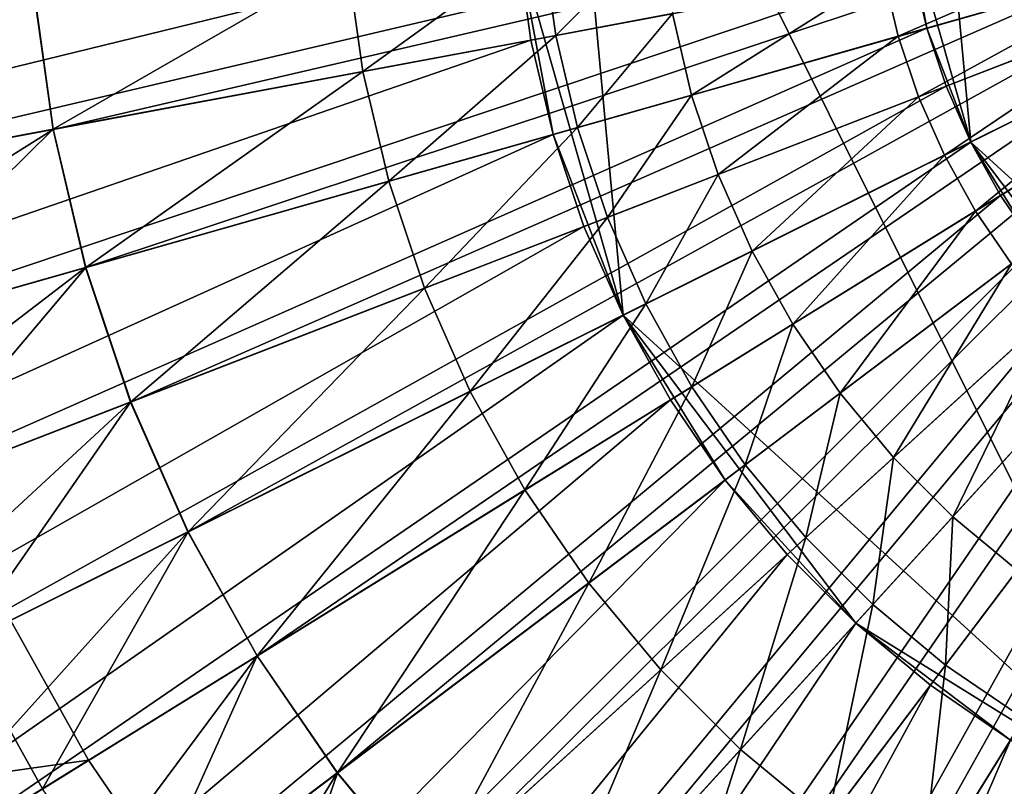
# Model space of a CAD drawing. Extents: x -1.57 to 1.68, y -1.61 to 1.64.
# Drawn here: x -0.6 to -0.18, y -0.38 to -0.06 of the extents above; entities that cross this region are included whole.
import ezdxf

# ---------------------------------------------------------------- set-up
doc = ezdxf.new("R2010")
doc.units = 0
doc.header["$MEASUREMENT"] = 0
doc.layers.get('0').update_dxf_attribs({"linetype": 'CONTINUOUS'})

msp = doc.modelspace()

# ---------------------------------------------------------------- linework, layer by layer
for points in [[(0.29302, 0.39724, 0.04969), (-0.10348, -0.39904, 0.04969), (-0.37174, 0.13971, 0.04969)], [(0.20605, 0.25677, 0.18724), (-0.04379, -0.24497, 0.18724), (-0.21283, 0.0945, 0.18724)], [(-0.34196, -0.18163, 0.04969), (-0.38689, -0.02374, 0.04969), (-0.37174, 0.13971, 0.04969)], [(-0.10348, -0.39904, 0.04969), (-0.34196, -0.18163, 0.04969), (-0.37174, 0.13971, 0.04969)], [(-0.19407, -0.10798, 0.18724), (-0.22237, -0.0085, 0.18724), (-0.21283, 0.0945, 0.18724)], [(-0.04379, -0.24497, 0.18724), (-0.19407, -0.10798, 0.18724), (-0.21283, 0.0945, 0.18724)], [(-1.13031, -0.09263, 0.04969), (-1.1354, 0.01747, 0.04969), (-0.38879, 0.01747, 0.04969)], [(-1.13031, -0.09263, 0.04969), (-0.38879, 0.01747, 0.04969), (-0.38689, -0.02374, 0.04969)], [(-0.79565, -0.06162, 1.00929), (-0.79931, 0.01747, 1.00929), (-0.59552, 0.01747, 1.00929)], [(-0.79565, -0.06162, 1.00929), (-0.59552, 0.01747, 1.00929), (-0.59274, -0.04282, 1.00929)], [(-0.78081, -0.06024, 0.18724), (-0.7844, 0.01747, 0.18724), (-0.22357, 0.01747, 0.18724)], [(-0.78081, -0.06024, 0.18724), (-0.22357, 0.01747, 0.18724), (-0.22237, -0.0085, 0.18724)], [(-0.5844, -0.10259, 1.03413), (-0.59274, -0.04282, 1.03413), (-0.1517, -0.00195, 1.03413)], [(-0.5844, -0.10259, 1.03413), (-0.1517, -0.00195, 1.03413), (-0.14901, -0.0212, 1.03413)], [(-0.77006, -0.1373, 0.18724), (-0.78081, -0.06024, 0.18724), (-0.22237, -0.0085, 0.18724)], [(-0.77006, -0.1373, 0.18724), (-0.22237, -0.0085, 0.18724), (-0.21878, -0.03424, 0.18724)], [(-0.21283, -0.05955, 0.18724), (-0.21878, -0.03424, 0.18724), (-0.22237, -0.0085, 0.18724)], [(-0.19407, -0.10798, 0.18724), (-0.21283, -0.05955, 0.18724), (-0.22237, -0.0085, 0.18724)], [(-0.22496, -0.063, 0.1237), (-0.23118, -0.03656, 0.1237), (-0.11374, -0.01461, 0.1237)], [(-0.22496, -0.063, 0.1237), (-0.11374, -0.01461, 0.1237), (-0.11005, -0.03031, 0.1237)], [(-0.37065, -0.06263, 0.11181), (-0.37621, -0.02275, 0.11181), (-0.32591, -0.01809, 0.11181)], [(-0.37065, -0.06263, 0.11181), (-0.32591, -0.01809, 0.11181), (-0.32099, -0.05335, 0.11181)], [(-1.11508, -0.20179, 0.04969), (-1.13031, -0.09263, 0.04969), (-0.38689, -0.02374, 0.04969)], [(-1.11508, -0.20179, 0.04969), (-0.38689, -0.02374, 0.04969), (-0.38119, -0.0646, 0.04969)], [(-0.57058, -0.16134, 1.03413), (-0.5844, -0.10259, 1.03413), (-0.14901, -0.0212, 1.03413)], [(-0.57058, -0.16134, 1.03413), (-0.14901, -0.0212, 1.03413), (-0.14456, -0.04013, 1.03413)], [(-0.45265, -0.07796, 0.11181), (-0.45927, -0.03045, 0.11181), (-0.37621, -0.02275, 0.11181)], [(-0.45265, -0.07796, 0.11181), (-0.37621, -0.02275, 0.11181), (-0.37065, -0.06263, 0.11181)], [(-0.37174, -0.10476, 0.04969), (-0.38119, -0.0646, 0.04969), (-0.38689, -0.02374, 0.04969)], [(-0.34196, -0.18163, 0.04969), (-0.37174, -0.10476, 0.04969), (-0.38689, -0.02374, 0.04969)], [(-0.5843, -0.10257, 0.11181), (-0.59264, -0.04281, 0.11181), (-0.45927, -0.03045, 0.11181)], [(-0.5843, -0.10257, 0.11181), (-0.45927, -0.03045, 0.11181), (-0.59264, -0.04281, 0.11181)], [(-0.5843, -0.10257, 0.11181), (-0.45927, -0.03045, 0.11181), (-0.59264, -0.04281, 0.11181)], [(-0.5843, -0.10257, 0.10152), (-0.59264, -0.04281, 0.10152), (-0.45927, -0.03045, 0.10152)], [(-0.5843, -0.10257, 0.11181), (-0.45927, -0.03045, 0.11181), (-0.45265, -0.07796, 0.11181)], [(-0.5843, -0.10257, 0.11181), (-0.45265, -0.07796, 0.11181), (-0.45927, -0.03045, 0.11181)], [(-0.5843, -0.10257, 0.11181), (-0.45265, -0.07796, 0.11181), (-0.45927, -0.03045, 0.11181)], [(-0.5843, -0.10257, 0.10152), (-0.45927, -0.03045, 0.10152), (-0.45265, -0.07796, 0.10152)], [(-0.45927, -0.03045, 0.11181), (-0.45265, -0.07796, 0.11181), (-0.45265, -0.07796, 0.11181)], [(-0.45927, -0.03045, 0.11181), (-0.45265, -0.07796, 0.11181), (-0.45927, -0.03045, 0.11181)], [(-0.45927, -0.03045, 0.11181), (-0.45265, -0.07796, 0.11181), (-0.45265, -0.07796, 0.10152)], [(-0.45927, -0.03045, 0.11181), (-0.45265, -0.07796, 0.10152), (-0.45927, -0.03045, 0.10152)], [(-0.21633, -0.08876, 0.1237), (-0.22496, -0.063, 0.1237), (-0.11005, -0.03031, 0.1237)], [(-0.21633, -0.08876, 0.1237), (-0.11005, -0.03031, 0.1237), (-0.10492, -0.0456, 0.1237)], [(-0.75225, -0.21303, 0.18724), (-0.77006, -0.1373, 0.18724), (-0.21878, -0.03424, 0.18724)], [(-0.75225, -0.21303, 0.18724), (-0.21878, -0.03424, 0.18724), (-0.21283, -0.05955, 0.18724)], [(-0.31284, -0.08801, 0.1237), (-0.32099, -0.05335, 0.1237), (-0.23118, -0.03656, 0.1237)], [(-0.31284, -0.08801, 0.1237), (-0.23118, -0.03656, 0.1237), (-0.22496, -0.063, 0.1237)], [(-0.5514, -0.21856, 1.03413), (-0.57058, -0.16134, 1.03413), (-0.14456, -0.04013, 1.03413)], [(-0.5514, -0.21856, 1.03413), (-0.14456, -0.04013, 1.03413), (-0.13838, -0.05856, 1.03413)], [(-0.78471, -0.14003, 1.00929), (-0.79565, -0.06162, 1.00929), (-0.59274, -0.04282, 1.00929)], [(-0.78471, -0.14003, 1.00929), (-0.59274, -0.04282, 1.00929), (-0.5844, -0.10259, 1.00929)], [(-0.68989, -0.12231, 0.09784), (-0.6996, -0.05272, 0.09784), (-0.59264, -0.04281, 0.09784)], [(-0.68989, -0.12231, 0.09784), (-0.59264, -0.04281, 0.09784), (-0.5843, -0.10257, 0.09784)], [(-0.5844, -0.10259, 1.00929), (-0.59274, -0.04282, 1.00929), (-0.59274, -0.04282, 1.03413)], [(-0.5844, -0.10259, 1.00929), (-0.59274, -0.04282, 1.03413), (-0.5844, -0.10259, 1.03413)], [(-0.5843, -0.10257, 0.09784), (-0.59264, -0.04281, 0.09784), (-0.59264, -0.04281, 0.09784)], [(-0.5843, -0.10257, 0.09784), (-0.59264, -0.04281, 0.09784), (-0.5843, -0.10257, 0.09784)], [(-0.5843, -0.10257, 0.09784), (-0.59264, -0.04281, 0.09784), (-0.59264, -0.04281, 0.11181)], [(-0.5843, -0.10257, 0.09784), (-0.59264, -0.04281, 0.11181), (-0.5843, -0.10257, 0.11181)], [(-0.5843, -0.10257, 0.11181), (-0.59264, -0.04281, 0.11181), (-0.59264, -0.04281, 0.11181)], [(-0.5843, -0.10257, 0.11181), (-0.59264, -0.04281, 0.11181), (-0.5843, -0.10257, 0.11181)], [(-0.5843, -0.10257, 0.11181), (-0.59264, -0.04281, 0.11181), (-0.59264, -0.04281, 0.10152)], [(-0.5843, -0.10257, 0.11181), (-0.59264, -0.04281, 0.10152), (-0.5843, -0.10257, 0.10152)], [(-0.20536, -0.1136, 0.1237), (-0.21633, -0.08876, 0.1237), (-0.10492, -0.0456, 0.1237)], [(-0.20536, -0.1136, 0.1237), (-0.10492, -0.0456, 0.1237), (-0.09841, -0.06035, 0.1237)], [(-0.36143, -0.10183, 0.11181), (-0.37065, -0.06263, 0.11181), (-0.32099, -0.05335, 0.11181)], [(-0.36143, -0.10183, 0.11181), (-0.32099, -0.05335, 0.11181), (-0.31284, -0.08801, 0.11181)], [(-0.31284, -0.08801, 0.11181), (-0.32099, -0.05335, 0.11181), (-0.32099, -0.05335, 0.1237)], [(-0.31284, -0.08801, 0.11181), (-0.32099, -0.05335, 0.1237), (-0.31284, -0.08801, 0.1237)], [(-0.52702, -0.27377, 1.03413), (-0.5514, -0.21856, 1.03413), (-0.13838, -0.05856, 1.03413)], [(-0.52702, -0.27377, 1.03413), (-0.13838, -0.05856, 1.03413), (-0.13053, -0.07634, 1.03413)], [(-0.72752, -0.28679, 0.18724), (-0.75225, -0.21303, 0.18724), (-0.21283, -0.05955, 0.18724)], [(-0.72752, -0.28679, 0.18724), (-0.21283, -0.05955, 0.18724), (-0.20457, -0.0842, 0.18724)], [(-0.44166, -0.12466, 0.11181), (-0.45265, -0.07796, 0.11181), (-0.37065, -0.06263, 0.11181)], [(-0.44166, -0.12466, 0.11181), (-0.37065, -0.06263, 0.11181), (-0.36143, -0.10183, 0.11181)], [(-0.19407, -0.10798, 0.18724), (-0.20457, -0.0842, 0.18724), (-0.21283, -0.05955, 0.18724)], [(-0.19214, -0.13733, 0.1237), (-0.20536, -0.1136, 0.1237), (-0.09841, -0.06035, 0.1237)], [(-0.19214, -0.13733, 0.1237), (-0.09841, -0.06035, 0.1237), (-0.09056, -0.07444, 0.1237)], [(-1.08984, -0.30908, 0.04969), (-1.11508, -0.20179, 0.04969), (-0.38119, -0.0646, 0.04969)], [(-1.08984, -0.30908, 0.04969), (-0.38119, -0.0646, 0.04969), (-0.37174, -0.10476, 0.04969)], [(-0.30152, -0.12176, 0.1237), (-0.31284, -0.08801, 0.1237), (-0.22496, -0.063, 0.1237)], [(-0.30152, -0.12176, 0.1237), (-0.22496, -0.063, 0.1237), (-0.31284, -0.08801, 0.1237)], [(-0.31284, -0.08801, 0.1237), (-0.22496, -0.063, 0.1237), (-0.22496, -0.063, 0.1237)], [(-0.31284, -0.08801, 0.1237), (-0.22496, -0.063, 0.1237), (-0.31284, -0.08801, 0.1237)], [(-0.30152, -0.12176, 0.1237), (-0.22496, -0.063, 0.1237), (-0.31284, -0.08801, 0.1237)], [(-0.30152, -0.12176, 0.1134), (-0.31284, -0.08801, 0.1134), (-0.22496, -0.063, 0.1134)], [(-0.31284, -0.08801, 0.1237), (-0.22496, -0.063, 0.1237), (-0.22496, -0.063, 0.1134)], [(-0.31284, -0.08801, 0.1237), (-0.22496, -0.063, 0.1134), (-0.31284, -0.08801, 0.1134)], [(-0.30152, -0.12176, 0.1237), (-0.22496, -0.063, 0.1237), (-0.21633, -0.08876, 0.1237)], [(-0.30152, -0.12176, 0.1237), (-0.21633, -0.08876, 0.1237), (-0.22496, -0.063, 0.1237)], [(-0.30152, -0.12176, 0.1237), (-0.21633, -0.08876, 0.1237), (-0.22496, -0.063, 0.1237)], [(-0.30152, -0.12176, 0.1134), (-0.22496, -0.063, 0.1134), (-0.21633, -0.08876, 0.1134)], [(-0.22496, -0.063, 0.1237), (-0.21633, -0.08876, 0.1237), (-0.21633, -0.08876, 0.1237)], [(-0.22496, -0.063, 0.1237), (-0.21633, -0.08876, 0.1237), (-0.22496, -0.063, 0.1237)], [(-0.22496, -0.063, 0.1237), (-0.21633, -0.08876, 0.1237), (-0.21633, -0.08876, 0.1134)], [(-0.22496, -0.063, 0.1237), (-0.21633, -0.08876, 0.1134), (-0.22496, -0.063, 0.1134)], [(-0.17679, -0.15974, 0.1237), (-0.19214, -0.13733, 0.1237), (-0.09056, -0.07444, 0.1237)], [(-0.57049, -0.16131, 0.11181), (-0.5843, -0.10257, 0.11181), (-0.45265, -0.07796, 0.11181)], [(-0.45265, -0.07796, 0.11181), (-0.5843, -0.10257, 0.11181), (-0.5843, -0.10257, 0.11181)], [(-0.45265, -0.07796, 0.11181), (-0.5843, -0.10257, 0.11181), (-0.45265, -0.07796, 0.11181)], [(-0.45265, -0.07796, 0.11181), (-0.5843, -0.10257, 0.11181), (-0.5843, -0.10257, 0.10152)], [(-0.45265, -0.07796, 0.11181), (-0.5843, -0.10257, 0.10152), (-0.45265, -0.07796, 0.10152)], [(-0.57049, -0.16131, 0.11181), (-0.45265, -0.07796, 0.11181), (-0.44166, -0.12466, 0.11181)], [(-0.49765, -0.3265, 1.03413), (-0.52702, -0.27377, 1.03413), (-0.13053, -0.07634, 1.03413)], [(-0.49765, -0.3265, 1.03413), (-0.13053, -0.07634, 1.03413), (-0.12107, -0.09333, 1.03413)], [(-0.6961, -0.35796, 0.18724), (-0.72752, -0.28679, 0.18724), (-0.20457, -0.0842, 0.18724)], [(-0.6961, -0.35796, 0.18724), (-0.20457, -0.0842, 0.18724), (-0.19407, -0.10798, 0.18724)], [(-0.34863, -0.14001, 0.11181), (-0.36143, -0.10183, 0.11181), (-0.31284, -0.08801, 0.11181)], [(-0.34863, -0.14001, 0.11181), (-0.31284, -0.08801, 0.11181), (-0.30152, -0.12176, 0.11181)], [(-0.30152, -0.12176, 0.11181), (-0.31284, -0.08801, 0.11181), (-0.31284, -0.08801, 0.1237)], [(-0.30152, -0.12176, 0.11181), (-0.31284, -0.08801, 0.1237), (-0.30152, -0.12176, 0.1237)], [(-0.30152, -0.12176, 0.1237), (-0.31284, -0.08801, 0.1237), (-0.31284, -0.08801, 0.1237)], [(-0.30152, -0.12176, 0.1237), (-0.31284, -0.08801, 0.1237), (-0.30152, -0.12176, 0.1237)], [(-0.30152, -0.12176, 0.1237), (-0.31284, -0.08801, 0.1237), (-0.31284, -0.08801, 0.1134)], [(-0.30152, -0.12176, 0.1237), (-0.31284, -0.08801, 0.1134), (-0.30152, -0.12176, 0.1134)], [(-0.28714, -0.15433, 0.1237), (-0.30152, -0.12176, 0.1237), (-0.21633, -0.08876, 0.1237)], [(-0.21633, -0.08876, 0.1237), (-0.30152, -0.12176, 0.1237), (-0.30152, -0.12176, 0.1237)], [(-0.21633, -0.08876, 0.1237), (-0.30152, -0.12176, 0.1237), (-0.21633, -0.08876, 0.1237)], [(-0.21633, -0.08876, 0.1237), (-0.30152, -0.12176, 0.1237), (-0.30152, -0.12176, 0.1134)], [(-0.21633, -0.08876, 0.1237), (-0.30152, -0.12176, 0.1134), (-0.21633, -0.08876, 0.1134)], [(-0.28714, -0.15433, 0.1237), (-0.21633, -0.08876, 0.1237), (-0.20536, -0.1136, 0.1237)], [(-0.46355, -0.37629, 1.03413), (-0.49765, -0.3265, 1.03413), (-0.12107, -0.09333, 1.03413)], [(-0.46355, -0.37629, 1.03413), (-0.12107, -0.09333, 1.03413), (-0.11008, -0.10937, 1.03413)], [(-0.76658, -0.21711, 1.00929), (-0.78471, -0.14003, 1.00929), (-0.5844, -0.10259, 1.00929)], [(-0.76658, -0.21711, 1.00929), (-0.5844, -0.10259, 1.00929), (-0.57058, -0.16134, 1.00929)], [(-0.67381, -0.19071, 0.09784), (-0.68989, -0.12231, 0.09784), (-0.5843, -0.10257, 0.09784)], [(-0.67381, -0.19071, 0.09784), (-0.5843, -0.10257, 0.09784), (-0.57049, -0.16131, 0.09784)], [(-0.57058, -0.16134, 1.00929), (-0.5844, -0.10259, 1.00929), (-0.5844, -0.10259, 1.03413)], [(-0.57058, -0.16134, 1.00929), (-0.5844, -0.10259, 1.03413), (-0.57058, -0.16134, 1.03413)], [(-0.57049, -0.16131, 0.09784), (-0.5843, -0.10257, 0.09784), (-0.5843, -0.10257, 0.09784)], [(-0.57049, -0.16131, 0.09784), (-0.5843, -0.10257, 0.09784), (-0.57049, -0.16131, 0.09784)], [(-0.57049, -0.16131, 0.09784), (-0.5843, -0.10257, 0.09784), (-0.5843, -0.10257, 0.11181)], [(-0.57049, -0.16131, 0.09784), (-0.5843, -0.10257, 0.11181), (-0.57049, -0.16131, 0.11181)], [(-0.42642, -0.17015, 0.11181), (-0.44166, -0.12466, 0.11181), (-0.36143, -0.10183, 0.11181)], [(-0.42642, -0.17015, 0.11181), (-0.36143, -0.10183, 0.11181), (-0.34863, -0.14001, 0.11181)], [(-1.05482, -0.41359, 0.04969), (-1.08984, -0.30908, 0.04969), (-0.37174, -0.10476, 0.04969)], [(-1.05482, -0.41359, 0.04969), (-0.37174, -0.10476, 0.04969), (-0.35863, -0.14388, 0.04969)], [(-0.65824, -0.42593, 0.18724), (-0.6961, -0.35796, 0.18724), (-0.19407, -0.10798, 0.18724)], [(-0.65824, -0.42593, 0.18724), (-0.19407, -0.10798, 0.18724), (-0.18142, -0.13069, 0.18724)], [(-0.34196, -0.18163, 0.04969), (-0.35863, -0.14388, 0.04969), (-0.37174, -0.10476, 0.04969)], [(-0.16672, -0.15214, 0.18724), (-0.18142, -0.13069, 0.18724), (-0.19407, -0.10798, 0.18724)], [(-0.13173, -0.19052, 0.18724), (-0.16672, -0.15214, 0.18724), (-0.19407, -0.10798, 0.18724)], [(-0.04379, -0.24497, 0.18724), (-0.13173, -0.19052, 0.18724), (-0.19407, -0.10798, 0.18724)], [(-0.42499, -0.42272, 1.03413), (-0.46355, -0.37629, 1.03413), (-0.11008, -0.10937, 1.03413)], [(-0.42499, -0.42272, 1.03413), (-0.11008, -0.10937, 1.03413), (-0.09766, -0.12432, 1.03413)], [(-0.26982, -0.18543, 0.1237), (-0.28714, -0.15433, 0.1237), (-0.20536, -0.1136, 0.1237)], [(-0.26982, -0.18543, 0.1237), (-0.20536, -0.1136, 0.1237), (-0.28714, -0.15433, 0.1237)], [(-0.28714, -0.15433, 0.1237), (-0.20536, -0.1136, 0.1237), (-0.20536, -0.1136, 0.1237)], [(-0.28714, -0.15433, 0.1237), (-0.20536, -0.1136, 0.1237), (-0.28714, -0.15433, 0.1237)], [(-0.26982, -0.18543, 0.1237), (-0.20536, -0.1136, 0.1237), (-0.28714, -0.15433, 0.1237)], [(-0.26982, -0.18543, 0.1134), (-0.28714, -0.15433, 0.1134), (-0.20536, -0.1136, 0.1134)], [(-0.28714, -0.15433, 0.1237), (-0.20536, -0.1136, 0.1237), (-0.20536, -0.1136, 0.1134)], [(-0.28714, -0.15433, 0.1237), (-0.20536, -0.1136, 0.1134), (-0.28714, -0.15433, 0.1134)], [(-0.26982, -0.18543, 0.1237), (-0.20536, -0.1136, 0.1237), (-0.19214, -0.13733, 0.1237)], [(-0.26982, -0.18543, 0.1237), (-0.19214, -0.13733, 0.1237), (-0.20536, -0.1136, 0.1237)], [(-0.26982, -0.18543, 0.1237), (-0.19214, -0.13733, 0.1237), (-0.20536, -0.1136, 0.1237)], [(-0.26982, -0.18543, 0.1134), (-0.20536, -0.1136, 0.1134), (-0.19214, -0.13733, 0.1134)], [(-0.20536, -0.1136, 0.1237), (-0.19214, -0.13733, 0.1237), (-0.19214, -0.13733, 0.1237)], [(-0.20536, -0.1136, 0.1237), (-0.19214, -0.13733, 0.1237), (-0.20536, -0.1136, 0.1237)], [(-0.20536, -0.1136, 0.1237), (-0.19214, -0.13733, 0.1237), (-0.19214, -0.13733, 0.1134)], [(-0.20536, -0.1136, 0.1237), (-0.19214, -0.13733, 0.1134), (-0.20536, -0.1136, 0.1134)], [(-0.55131, -0.21853, 0.11181), (-0.57049, -0.16131, 0.11181), (-0.44166, -0.12466, 0.11181)], [(-0.55131, -0.21853, 0.11181), (-0.44166, -0.12466, 0.11181), (-0.57049, -0.16131, 0.11181)], [(-0.57049, -0.16131, 0.11181), (-0.44166, -0.12466, 0.11181), (-0.44166, -0.12466, 0.11181)], [(-0.57049, -0.16131, 0.11181), (-0.44166, -0.12466, 0.11181), (-0.57049, -0.16131, 0.11181)], [(-0.55131, -0.21853, 0.11181), (-0.44166, -0.12466, 0.11181), (-0.57049, -0.16131, 0.11181)], [(-0.55131, -0.21853, 0.10152), (-0.57049, -0.16131, 0.10152), (-0.44166, -0.12466, 0.10152)], [(-0.57049, -0.16131, 0.11181), (-0.44166, -0.12466, 0.11181), (-0.44166, -0.12466, 0.10152)], [(-0.57049, -0.16131, 0.11181), (-0.44166, -0.12466, 0.10152), (-0.57049, -0.16131, 0.10152)], [(-0.55131, -0.21853, 0.11181), (-0.44166, -0.12466, 0.11181), (-0.42642, -0.17015, 0.11181)], [(-0.55131, -0.21853, 0.11181), (-0.42642, -0.17015, 0.11181), (-0.44166, -0.12466, 0.11181)], [(-0.55131, -0.21853, 0.11181), (-0.42642, -0.17015, 0.11181), (-0.44166, -0.12466, 0.11181)], [(-0.55131, -0.21853, 0.10152), (-0.44166, -0.12466, 0.10152), (-0.42642, -0.17015, 0.10152)], [(-0.44166, -0.12466, 0.11181), (-0.42642, -0.17015, 0.11181), (-0.42642, -0.17015, 0.11181)], [(-0.44166, -0.12466, 0.11181), (-0.42642, -0.17015, 0.11181), (-0.44166, -0.12466, 0.11181)], [(-0.44166, -0.12466, 0.11181), (-0.42642, -0.17015, 0.11181), (-0.42642, -0.17015, 0.10152)], [(-0.44166, -0.12466, 0.11181), (-0.42642, -0.17015, 0.10152), (-0.44166, -0.12466, 0.10152)], [(-0.38231, -0.4654, 1.03413), (-0.42499, -0.42272, 1.03413), (-0.09766, -0.12432, 1.03413)], [(-0.38231, -0.4654, 1.03413), (-0.09766, -0.12432, 1.03413), (-0.08392, -0.13807, 1.03413)], [(-0.33237, -0.17685, 0.11181), (-0.34863, -0.14001, 0.11181), (-0.30152, -0.12176, 0.11181)], [(-0.33237, -0.17685, 0.11181), (-0.30152, -0.12176, 0.11181), (-0.28714, -0.15433, 0.11181)], [(-0.28714, -0.15433, 0.11181), (-0.30152, -0.12176, 0.11181), (-0.30152, -0.12176, 0.1237)], [(-0.28714, -0.15433, 0.11181), (-0.30152, -0.12176, 0.1237), (-0.28714, -0.15433, 0.1237)], [(-0.61428, -0.49012, 0.18724), (-0.65824, -0.42593, 0.18724), (-0.18142, -0.13069, 0.18724)], [(-0.61428, -0.49012, 0.18724), (-0.18142, -0.13069, 0.18724), (-0.16672, -0.15214, 0.18724)], [(-0.33588, -0.50395, 1.03413), (-0.38231, -0.4654, 1.03413), (-0.08392, -0.13807, 1.03413)], [(-0.33588, -0.50395, 1.03413), (-0.08392, -0.13807, 1.03413), (-0.06896, -0.15049, 1.03413)], [(-0.2497, -0.2148, 0.1237), (-0.26982, -0.18543, 0.1237), (-0.19214, -0.13733, 0.1237)], [(-0.19214, -0.13733, 0.1237), (-0.26982, -0.18543, 0.1237), (-0.26982, -0.18543, 0.1237)], [(-0.19214, -0.13733, 0.1237), (-0.26982, -0.18543, 0.1237), (-0.19214, -0.13733, 0.1237)], [(-0.19214, -0.13733, 0.1237), (-0.26982, -0.18543, 0.1237), (-0.26982, -0.18543, 0.1134)], [(-0.19214, -0.13733, 0.1237), (-0.26982, -0.18543, 0.1134), (-0.19214, -0.13733, 0.1134)], [(-0.2497, -0.2148, 0.1237), (-0.19214, -0.13733, 0.1237), (-0.17679, -0.15974, 0.1237)], [(-0.40704, -0.21403, 0.11181), (-0.42642, -0.17015, 0.11181), (-0.34863, -0.14001, 0.11181)], [(-0.40704, -0.21403, 0.11181), (-0.34863, -0.14001, 0.11181), (-0.33237, -0.17685, 0.11181)], [(-1.0103, -0.51442, 0.04969), (-1.05482, -0.41359, 0.04969), (-0.35863, -0.14388, 0.04969)], [(-1.0103, -0.51442, 0.04969), (-0.35863, -0.14388, 0.04969), (-0.34196, -0.18163, 0.04969)], [(-0.28609, -0.53806, 1.03413), (-0.33588, -0.50395, 1.03413), (-0.06896, -0.15049, 1.03413)], [(-0.28609, -0.53806, 1.03413), (-0.06896, -0.15049, 1.03413), (-0.05292, -0.16148, 1.03413)], [(-0.56457, -0.54997, 0.18724), (-0.61428, -0.49012, 0.18724), (-0.16672, -0.15214, 0.18724)], [(-0.56457, -0.54997, 0.18724), (-0.16672, -0.15214, 0.18724), (-0.15012, -0.17214, 0.18724)], [(-0.31277, -0.21202, 0.11181), (-0.33237, -0.17685, 0.11181), (-0.28714, -0.15433, 0.11181)], [(-0.31277, -0.21202, 0.11181), (-0.28714, -0.15433, 0.11181), (-0.26982, -0.18543, 0.11181)], [(-0.26982, -0.18543, 0.11181), (-0.28714, -0.15433, 0.11181), (-0.28714, -0.15433, 0.1237)], [(-0.26982, -0.18543, 0.11181), (-0.28714, -0.15433, 0.1237), (-0.26982, -0.18543, 0.1237)], [(-0.26982, -0.18543, 0.1237), (-0.28714, -0.15433, 0.1237), (-0.28714, -0.15433, 0.1237)], [(-0.26982, -0.18543, 0.1237), (-0.28714, -0.15433, 0.1237), (-0.26982, -0.18543, 0.1237)], [(-0.26982, -0.18543, 0.1237), (-0.28714, -0.15433, 0.1237), (-0.28714, -0.15433, 0.1134)], [(-0.26982, -0.18543, 0.1237), (-0.28714, -0.15433, 0.1134), (-0.26982, -0.18543, 0.1134)], [(-0.74142, -0.29218, 1.00929), (-0.76658, -0.21711, 1.00929), (-0.57058, -0.16134, 1.00929)], [(-0.74142, -0.29218, 1.00929), (-0.57058, -0.16134, 1.00929), (-0.5514, -0.21856, 1.00929)], [(-0.65148, -0.25733, 0.09784), (-0.67381, -0.19071, 0.09784), (-0.57049, -0.16131, 0.09784)], [(-0.65148, -0.25733, 0.09784), (-0.57049, -0.16131, 0.09784), (-0.55131, -0.21853, 0.09784)], [(-0.5514, -0.21856, 1.00929), (-0.57058, -0.16134, 1.00929), (-0.57058, -0.16134, 1.03413)], [(-0.5514, -0.21856, 1.00929), (-0.57058, -0.16134, 1.03413), (-0.5514, -0.21856, 1.03413)], [(-0.55131, -0.21853, 0.09784), (-0.57049, -0.16131, 0.09784), (-0.57049, -0.16131, 0.09784)], [(-0.55131, -0.21853, 0.09784), (-0.57049, -0.16131, 0.09784), (-0.55131, -0.21853, 0.09784)], [(-0.55131, -0.21853, 0.09784), (-0.57049, -0.16131, 0.09784), (-0.57049, -0.16131, 0.11181)], [(-0.55131, -0.21853, 0.09784), (-0.57049, -0.16131, 0.11181), (-0.55131, -0.21853, 0.11181)], [(-0.55131, -0.21853, 0.11181), (-0.57049, -0.16131, 0.11181), (-0.57049, -0.16131, 0.11181)], [(-0.55131, -0.21853, 0.11181), (-0.57049, -0.16131, 0.11181), (-0.55131, -0.21853, 0.11181)], [(-0.55131, -0.21853, 0.11181), (-0.57049, -0.16131, 0.11181), (-0.57049, -0.16131, 0.10152)], [(-0.55131, -0.21853, 0.11181), (-0.57049, -0.16131, 0.10152), (-0.55131, -0.21853, 0.10152)], [(-0.23337, -0.56743, 1.03413), (-0.28609, -0.53806, 1.03413), (-0.05292, -0.16148, 1.03413)], [(-0.22696, -0.24219, 0.1237), (-0.2497, -0.2148, 0.1237), (-0.17679, -0.15974, 0.1237)], [(-0.22696, -0.24219, 0.1237), (-0.17679, -0.15974, 0.1237), (-0.2497, -0.2148, 0.1237)], [(-0.2497, -0.2148, 0.1237), (-0.17679, -0.15974, 0.1237), (-0.17679, -0.15974, 0.1237)], [(-0.2497, -0.2148, 0.1237), (-0.17679, -0.15974, 0.1237), (-0.2497, -0.2148, 0.1237)], [(-0.22696, -0.24219, 0.1237), (-0.17679, -0.15974, 0.1237), (-0.2497, -0.2148, 0.1237)], [(-0.22696, -0.24219, 0.1134), (-0.2497, -0.2148, 0.1134), (-0.17679, -0.15974, 0.1134)], [(-0.2497, -0.2148, 0.1237), (-0.17679, -0.15974, 0.1237), (-0.17679, -0.15974, 0.1134)], [(-0.2497, -0.2148, 0.1237), (-0.17679, -0.15974, 0.1134), (-0.2497, -0.2148, 0.1134)], [(-0.23337, -0.56743, 1.03413), (-0.05292, -0.16148, 1.03413), (-0.03594, -0.17094, 1.03413)], [(-0.22696, -0.24219, 0.1237), (-0.17679, -0.15974, 0.1237), (-0.15944, -0.18064, 0.1237)], [(-0.22696, -0.24219, 0.1237), (-0.15944, -0.18064, 0.1237), (-0.17679, -0.15974, 0.1237)], [(-0.22696, -0.24219, 0.1237), (-0.15944, -0.18064, 0.1237), (-0.17679, -0.15974, 0.1237)], [(-0.22696, -0.24219, 0.1134), (-0.17679, -0.15974, 0.1134), (-0.15944, -0.18064, 0.1134)], [(-0.52694, -0.27373, 0.11181), (-0.55131, -0.21853, 0.11181), (-0.42642, -0.17015, 0.11181)], [(-0.42642, -0.17015, 0.11181), (-0.55131, -0.21853, 0.11181), (-0.55131, -0.21853, 0.11181)], [(-0.42642, -0.17015, 0.11181), (-0.55131, -0.21853, 0.11181), (-0.42642, -0.17015, 0.11181)], [(-0.42642, -0.17015, 0.11181), (-0.55131, -0.21853, 0.11181), (-0.55131, -0.21853, 0.10152)], [(-0.42642, -0.17015, 0.11181), (-0.55131, -0.21853, 0.10152), (-0.42642, -0.17015, 0.10152)], [(-0.52694, -0.27373, 0.11181), (-0.42642, -0.17015, 0.11181), (-0.40704, -0.21403, 0.11181)], [(-0.17816, -0.59181, 1.03413), (-0.23337, -0.56743, 1.03413), (-0.03594, -0.17094, 1.03413)], [(-0.50956, -0.60498, 0.18724), (-0.56457, -0.54997, 0.18724), (-0.15012, -0.17214, 0.18724)], [(-0.50956, -0.60498, 0.18724), (-0.15012, -0.17214, 0.18724), (-0.13173, -0.19052, 0.18724)], [(-0.3837, -0.25594, 0.11181), (-0.40704, -0.21403, 0.11181), (-0.33237, -0.17685, 0.11181)], [(-0.3837, -0.25594, 0.11181), (-0.33237, -0.17685, 0.11181), (-0.31277, -0.21202, 0.11181)], [(-0.95666, -0.61071, 0.04969), (-1.0103, -0.51442, 0.04969), (-0.34196, -0.18163, 0.04969)], [(-0.95666, -0.61071, 0.04969), (-0.34196, -0.18163, 0.04969), (-0.32189, -0.21767, 0.04969)], [(-0.29857, -0.25171, 0.04969), (-0.32189, -0.21767, 0.04969), (-0.34196, -0.18163, 0.04969)], [(-0.24304, -0.31262, 0.04969), (-0.29857, -0.25171, 0.04969), (-0.34196, -0.18163, 0.04969)], [(-0.10348, -0.39904, 0.04969), (-0.24304, -0.31262, 0.04969), (-0.34196, -0.18163, 0.04969)], [(-0.20178, -0.26736, 0.1237), (-0.22696, -0.24219, 0.1237), (-0.15944, -0.18064, 0.1237)], [(-0.15944, -0.18064, 0.1237), (-0.22696, -0.24219, 0.1237), (-0.22696, -0.24219, 0.1237)], [(-0.15944, -0.18064, 0.1237), (-0.22696, -0.24219, 0.1237), (-0.15944, -0.18064, 0.1237)], [(-0.15944, -0.18064, 0.1237), (-0.22696, -0.24219, 0.1237), (-0.22696, -0.24219, 0.1134)], [(-0.15944, -0.18064, 0.1237), (-0.22696, -0.24219, 0.1134), (-0.15944, -0.18064, 0.1134)], [(-0.20178, -0.26736, 0.1237), (-0.15944, -0.18064, 0.1237), (-0.14023, -0.19985, 0.1237)], [(-0.29002, -0.24525, 0.11181), (-0.31277, -0.21202, 0.11181), (-0.26982, -0.18543, 0.11181)], [(-0.29002, -0.24525, 0.11181), (-0.26982, -0.18543, 0.11181), (-0.2497, -0.2148, 0.11181)], [(-0.2497, -0.2148, 0.11181), (-0.26982, -0.18543, 0.11181), (-0.26982, -0.18543, 0.1237)], [(-0.2497, -0.2148, 0.11181), (-0.26982, -0.18543, 0.1237), (-0.2497, -0.2148, 0.1237)], [(-0.44971, -0.65468, 0.18724), (-0.50956, -0.60498, 0.18724), (-0.13173, -0.19052, 0.18724)], [(-0.44971, -0.65468, 0.18724), (-0.13173, -0.19052, 0.18724), (-0.11173, -0.20713, 0.18724)], [(-0.17439, -0.29011, 0.1237), (-0.20178, -0.26736, 0.1237), (-0.14023, -0.19985, 0.1237)], [(-0.17439, -0.29011, 0.1237), (-0.14023, -0.19985, 0.1237), (-0.20178, -0.26736, 0.1237)], [(-0.20178, -0.26736, 0.1237), (-0.14023, -0.19985, 0.1237), (-0.14023, -0.19985, 0.1237)], [(-0.20178, -0.26736, 0.1237), (-0.14023, -0.19985, 0.1237), (-0.20178, -0.26736, 0.1237)], [(-0.17439, -0.29011, 0.1237), (-0.14023, -0.19985, 0.1237), (-0.20178, -0.26736, 0.1237)], [(-0.17439, -0.29011, 0.1134), (-0.20178, -0.26736, 0.1134), (-0.14023, -0.19985, 0.1134)], [(-0.20178, -0.26736, 0.1237), (-0.14023, -0.19985, 0.1237), (-0.14023, -0.19985, 0.1134)], [(-0.20178, -0.26736, 0.1237), (-0.14023, -0.19985, 0.1134), (-0.20178, -0.26736, 0.1134)], [(-0.38552, -0.69865, 0.18724), (-0.44971, -0.65468, 0.18724), (-0.11173, -0.20713, 0.18724)], [(-0.38552, -0.69865, 0.18724), (-0.11173, -0.20713, 0.18724), (-0.09029, -0.22182, 0.18724)], [(-0.35659, -0.29552, 0.11181), (-0.3837, -0.25594, 0.11181), (-0.31277, -0.21202, 0.11181)], [(-0.35659, -0.29552, 0.11181), (-0.31277, -0.21202, 0.11181), (-0.29002, -0.24525, 0.11181)], [(-0.89437, -0.70164, 0.04969), (-0.95666, -0.61071, 0.04969), (-0.32189, -0.21767, 0.04969)], [(-0.89437, -0.70164, 0.04969), (-0.32189, -0.21767, 0.04969), (-0.29857, -0.25171, 0.04969)], [(-0.49757, -0.32645, 0.11181), (-0.52694, -0.27373, 0.11181), (-0.40704, -0.21403, 0.11181)], [(-0.49757, -0.32645, 0.11181), (-0.40704, -0.21403, 0.11181), (-0.52694, -0.27373, 0.11181)], [(-0.52694, -0.27373, 0.11181), (-0.40704, -0.21403, 0.11181), (-0.40704, -0.21403, 0.11181)], [(-0.52694, -0.27373, 0.11181), (-0.40704, -0.21403, 0.11181), (-0.52694, -0.27373, 0.11181)], [(-0.49757, -0.32645, 0.11181), (-0.40704, -0.21403, 0.11181), (-0.52694, -0.27373, 0.11181)], [(-0.49757, -0.32645, 0.10152), (-0.52694, -0.27373, 0.10152), (-0.40704, -0.21403, 0.10152)], [(-0.52694, -0.27373, 0.11181), (-0.40704, -0.21403, 0.11181), (-0.40704, -0.21403, 0.10152)], [(-0.52694, -0.27373, 0.11181), (-0.40704, -0.21403, 0.10152), (-0.52694, -0.27373, 0.10152)], [(-0.49757, -0.32645, 0.11181), (-0.40704, -0.21403, 0.11181), (-0.3837, -0.25594, 0.11181)], [(-0.49757, -0.32645, 0.11181), (-0.3837, -0.25594, 0.11181), (-0.40704, -0.21403, 0.11181)], [(-0.49757, -0.32645, 0.11181), (-0.3837, -0.25594, 0.11181), (-0.40704, -0.21403, 0.11181)], [(-0.49757, -0.32645, 0.10152), (-0.40704, -0.21403, 0.10152), (-0.3837, -0.25594, 0.10152)], [(-0.40704, -0.21403, 0.11181), (-0.3837, -0.25594, 0.11181), (-0.3837, -0.25594, 0.11181)], [(-0.40704, -0.21403, 0.11181), (-0.3837, -0.25594, 0.11181), (-0.40704, -0.21403, 0.11181)], [(-0.40704, -0.21403, 0.11181), (-0.3837, -0.25594, 0.11181), (-0.3837, -0.25594, 0.10152)], [(-0.40704, -0.21403, 0.11181), (-0.3837, -0.25594, 0.10152), (-0.40704, -0.21403, 0.10152)], [(-0.26429, -0.27622, 0.11181), (-0.29002, -0.24525, 0.11181), (-0.2497, -0.2148, 0.11181)], [(-0.26429, -0.27622, 0.11181), (-0.2497, -0.2148, 0.11181), (-0.22696, -0.24219, 0.11181)], [(-0.22696, -0.24219, 0.11181), (-0.2497, -0.2148, 0.11181), (-0.2497, -0.2148, 0.1237)], [(-0.22696, -0.24219, 0.11181), (-0.2497, -0.2148, 0.1237), (-0.22696, -0.24219, 0.1237)], [(-0.22696, -0.24219, 0.1237), (-0.2497, -0.2148, 0.1237), (-0.2497, -0.2148, 0.1237)], [(-0.22696, -0.24219, 0.1237), (-0.2497, -0.2148, 0.1237), (-0.22696, -0.24219, 0.1237)], [(-0.22696, -0.24219, 0.1237), (-0.2497, -0.2148, 0.1237), (-0.2497, -0.2148, 0.1134)], [(-0.22696, -0.24219, 0.1237), (-0.2497, -0.2148, 0.1134), (-0.22696, -0.24219, 0.1134)], [(-0.70944, -0.36461, 1.00929), (-0.74142, -0.29218, 1.00929), (-0.5514, -0.21856, 1.00929)], [(-0.70944, -0.36461, 1.00929), (-0.5514, -0.21856, 1.00929), (-0.52702, -0.27377, 1.00929)], [(-0.6231, -0.32161, 0.09784), (-0.65148, -0.25733, 0.09784), (-0.55131, -0.21853, 0.09784)], [(-0.6231, -0.32161, 0.09784), (-0.55131, -0.21853, 0.09784), (-0.52694, -0.27373, 0.09784)], [(-0.52702, -0.27377, 1.00929), (-0.5514, -0.21856, 1.00929), (-0.5514, -0.21856, 1.03413)], [(-0.52702, -0.27377, 1.00929), (-0.5514, -0.21856, 1.03413), (-0.52702, -0.27377, 1.03413)], [(-0.52694, -0.27373, 0.09784), (-0.55131, -0.21853, 0.09784), (-0.55131, -0.21853, 0.09784)], [(-0.52694, -0.27373, 0.09784), (-0.55131, -0.21853, 0.09784), (-0.52694, -0.27373, 0.09784)], [(-0.52694, -0.27373, 0.09784), (-0.55131, -0.21853, 0.09784), (-0.55131, -0.21853, 0.11181)], [(-0.52694, -0.27373, 0.09784), (-0.55131, -0.21853, 0.11181), (-0.52694, -0.27373, 0.11181)], [(-0.31756, -0.73651, 0.18724), (-0.38552, -0.69865, 0.18724), (-0.09029, -0.22182, 0.18724)], [(-0.31756, -0.73651, 0.18724), (-0.09029, -0.22182, 0.18724), (-0.06757, -0.23447, 0.18724)], [(-0.24639, -0.76793, 0.18724), (-0.31756, -0.73651, 0.18724), (-0.06757, -0.23447, 0.18724)], [(-0.24639, -0.76793, 0.18724), (-0.06757, -0.23447, 0.18724), (-0.04379, -0.24497, 0.18724)], [(-0.23582, -0.3047, 0.11181), (-0.26429, -0.27622, 0.11181), (-0.22696, -0.24219, 0.11181)], [(-0.23582, -0.3047, 0.11181), (-0.22696, -0.24219, 0.11181), (-0.20178, -0.26736, 0.11181)], [(-0.20178, -0.26736, 0.11181), (-0.22696, -0.24219, 0.11181), (-0.22696, -0.24219, 0.1237)], [(-0.20178, -0.26736, 0.11181), (-0.22696, -0.24219, 0.1237), (-0.20178, -0.26736, 0.1237)], [(-0.32594, -0.33242, 0.11181), (-0.35659, -0.29552, 0.11181), (-0.29002, -0.24525, 0.11181)], [(-0.32594, -0.33242, 0.11181), (-0.29002, -0.24525, 0.11181), (-0.26429, -0.27622, 0.11181)], [(-0.17262, -0.79266, 0.18724), (-0.24639, -0.76793, 0.18724), (-0.04379, -0.24497, 0.18724)], [(-0.82396, -0.78643, 0.04969), (-0.89437, -0.70164, 0.04969), (-0.29857, -0.25171, 0.04969)], [(-0.82396, -0.78643, 0.04969), (-0.29857, -0.25171, 0.04969), (-0.27221, -0.28345, 0.04969)], [(-0.24304, -0.31262, 0.04969), (-0.27221, -0.28345, 0.04969), (-0.29857, -0.25171, 0.04969)], [(-0.46347, -0.37623, 0.11181), (-0.49757, -0.32645, 0.11181), (-0.3837, -0.25594, 0.11181)], [(-0.3837, -0.25594, 0.11181), (-0.49757, -0.32645, 0.11181), (-0.49757, -0.32645, 0.11181)], [(-0.3837, -0.25594, 0.11181), (-0.49757, -0.32645, 0.11181), (-0.3837, -0.25594, 0.11181)], [(-0.3837, -0.25594, 0.11181), (-0.49757, -0.32645, 0.11181), (-0.49757, -0.32645, 0.10152)], [(-0.3837, -0.25594, 0.11181), (-0.49757, -0.32645, 0.10152), (-0.3837, -0.25594, 0.10152)], [(-0.46347, -0.37623, 0.11181), (-0.3837, -0.25594, 0.11181), (-0.35659, -0.29552, 0.11181)], [(-0.20484, -0.33042, 0.11181), (-0.23582, -0.3047, 0.11181), (-0.20178, -0.26736, 0.11181)], [(-0.20484, -0.33042, 0.11181), (-0.20178, -0.26736, 0.11181), (-0.17439, -0.29011, 0.11181)], [(-0.17439, -0.29011, 0.11181), (-0.20178, -0.26736, 0.11181), (-0.20178, -0.26736, 0.1237)], [(-0.17439, -0.29011, 0.11181), (-0.20178, -0.26736, 0.1237), (-0.17439, -0.29011, 0.1237)], [(-0.17439, -0.29011, 0.1237), (-0.20178, -0.26736, 0.1237), (-0.20178, -0.26736, 0.1237)], [(-0.17439, -0.29011, 0.1237), (-0.20178, -0.26736, 0.1237), (-0.17439, -0.29011, 0.1237)], [(-0.17439, -0.29011, 0.1237), (-0.20178, -0.26736, 0.1237), (-0.20178, -0.26736, 0.1134)], [(-0.17439, -0.29011, 0.1237), (-0.20178, -0.26736, 0.1134), (-0.17439, -0.29011, 0.1134)], [(-0.67091, -0.43378, 1.00929), (-0.70944, -0.36461, 1.00929), (-0.52702, -0.27377, 1.00929)], [(-0.67091, -0.43378, 1.00929), (-0.52702, -0.27377, 1.00929), (-0.49765, -0.3265, 1.00929)], [(-0.5889, -0.383, 0.09784), (-0.6231, -0.32161, 0.09784), (-0.52694, -0.27373, 0.09784)], [(-0.5889, -0.383, 0.09784), (-0.52694, -0.27373, 0.09784), (-0.49757, -0.32645, 0.09784)], [(-0.49765, -0.3265, 1.00929), (-0.52702, -0.27377, 1.00929), (-0.52702, -0.27377, 1.03413)], [(-0.49765, -0.3265, 1.00929), (-0.52702, -0.27377, 1.03413), (-0.49765, -0.3265, 1.03413)], [(-0.49757, -0.32645, 0.09784), (-0.52694, -0.27373, 0.09784), (-0.52694, -0.27373, 0.09784)], [(-0.49757, -0.32645, 0.09784), (-0.52694, -0.27373, 0.09784), (-0.49757, -0.32645, 0.09784)], [(-0.49757, -0.32645, 0.09784), (-0.52694, -0.27373, 0.09784), (-0.52694, -0.27373, 0.11181)], [(-0.49757, -0.32645, 0.09784), (-0.52694, -0.27373, 0.11181), (-0.49757, -0.32645, 0.11181)], [(-0.49757, -0.32645, 0.11181), (-0.52694, -0.27373, 0.11181), (-0.52694, -0.27373, 0.11181)], [(-0.49757, -0.32645, 0.11181), (-0.52694, -0.27373, 0.11181), (-0.49757, -0.32645, 0.11181)], [(-0.49757, -0.32645, 0.11181), (-0.52694, -0.27373, 0.11181), (-0.52694, -0.27373, 0.10152)], [(-0.49757, -0.32645, 0.11181), (-0.52694, -0.27373, 0.10152), (-0.49757, -0.32645, 0.10152)], [(-0.29202, -0.36635, 0.11181), (-0.32594, -0.33242, 0.11181), (-0.26429, -0.27622, 0.11181)], [(-0.29202, -0.36635, 0.11181), (-0.26429, -0.27622, 0.11181), (-0.23582, -0.3047, 0.11181)], [(-0.74602, -0.86437, 0.04969), (-0.82396, -0.78643, 0.04969), (-0.27221, -0.28345, 0.04969)], [(-0.74602, -0.86437, 0.04969), (-0.27221, -0.28345, 0.04969), (-0.24304, -0.31262, 0.04969)], [(-0.17162, -0.35318, 0.11181), (-0.20484, -0.33042, 0.11181), (-0.17439, -0.29011, 0.11181)], [(-0.42492, -0.42266, 0.11181), (-0.46347, -0.37623, 0.11181), (-0.35659, -0.29552, 0.11181)], [(-0.42492, -0.42266, 0.11181), (-0.35659, -0.29552, 0.11181), (-0.46347, -0.37623, 0.11181)], [(-0.46347, -0.37623, 0.11181), (-0.35659, -0.29552, 0.11181), (-0.35659, -0.29552, 0.11181)], [(-0.46347, -0.37623, 0.11181), (-0.35659, -0.29552, 0.11181), (-0.46347, -0.37623, 0.11181)], [(-0.42492, -0.42266, 0.11181), (-0.35659, -0.29552, 0.11181), (-0.46347, -0.37623, 0.11181)], [(-0.42492, -0.42266, 0.10152), (-0.46347, -0.37623, 0.10152), (-0.35659, -0.29552, 0.10152)], [(-0.46347, -0.37623, 0.11181), (-0.35659, -0.29552, 0.11181), (-0.35659, -0.29552, 0.10152)], [(-0.46347, -0.37623, 0.11181), (-0.35659, -0.29552, 0.10152), (-0.46347, -0.37623, 0.10152)], [(-0.42492, -0.42266, 0.11181), (-0.35659, -0.29552, 0.11181), (-0.32594, -0.33242, 0.11181)], [(-0.42492, -0.42266, 0.11181), (-0.32594, -0.33242, 0.11181), (-0.35659, -0.29552, 0.11181)], [(-0.42492, -0.42266, 0.11181), (-0.32594, -0.33242, 0.11181), (-0.35659, -0.29552, 0.11181)], [(-0.42492, -0.42266, 0.10152), (-0.35659, -0.29552, 0.10152), (-0.32594, -0.33242, 0.10152)], [(-0.35659, -0.29552, 0.11181), (-0.32594, -0.33242, 0.11181), (-0.32594, -0.33242, 0.11181)], [(-0.35659, -0.29552, 0.11181), (-0.32594, -0.33242, 0.11181), (-0.35659, -0.29552, 0.11181)], [(-0.35659, -0.29552, 0.11181), (-0.32594, -0.33242, 0.11181), (-0.32594, -0.33242, 0.10152)], [(-0.35659, -0.29552, 0.11181), (-0.32594, -0.33242, 0.10152), (-0.35659, -0.29552, 0.10152)], [(-0.25511, -0.39699, 0.11181), (-0.29202, -0.36635, 0.11181), (-0.23582, -0.3047, 0.11181)], [(-0.25511, -0.39699, 0.11181), (-0.23582, -0.3047, 0.11181), (-0.20484, -0.33042, 0.11181)], [(-0.56936, -0.3709, 0.39565), (-0.60252, -0.31137, 0.39565), (-0.78208, -0.40078, 0.39565)], [(-0.66123, -0.93478, 0.04969), (-0.74602, -0.86437, 0.04969), (-0.24304, -0.31262, 0.04969)], [(-0.66123, -0.93478, 0.04969), (-0.24304, -0.31262, 0.04969), (-0.2113, -0.33898, 0.04969)], [(-0.56936, -0.3709, 0.17653), (-0.60252, -0.31137, 0.17653), (-0.60252, -0.31137, 0.39565)], [(-0.56936, -0.3709, 0.17653), (-0.60252, -0.31137, 0.39565), (-0.56936, -0.3709, 0.39565)], [(-0.17726, -0.36229, 0.04969), (-0.2113, -0.33898, 0.04969), (-0.24304, -0.31262, 0.04969)], [(-0.10348, -0.39904, 0.04969), (-0.17726, -0.36229, 0.04969), (-0.24304, -0.31262, 0.04969)], [(-0.68023, -0.43955, 0.09784), (-0.6231, -0.32161, 0.09784), (-0.5889, -0.383, 0.09784)], [(-0.68023, -0.43955, 0.09784), (-0.5889, -0.383, 0.09784), (-0.6231, -0.32161, 0.09784)], [(-0.68023, -0.43955, 0.09784), (-0.5889, -0.383, 0.09784), (-0.6231, -0.32161, 0.09784)], [(-0.68023, -0.43955, 0.08754), (-0.6231, -0.32161, 0.08754), (-0.5889, -0.383, 0.08754)], [(-0.6231, -0.32161, 0.09784), (-0.5889, -0.383, 0.09784), (-0.5889, -0.383, 0.09784)], [(-0.6231, -0.32161, 0.09784), (-0.5889, -0.383, 0.09784), (-0.6231, -0.32161, 0.09784)], [(-0.6231, -0.32161, 0.09784), (-0.5889, -0.383, 0.09784), (-0.5889, -0.383, 0.08754)], [(-0.6231, -0.32161, 0.09784), (-0.5889, -0.383, 0.08754), (-0.6231, -0.32161, 0.08754)], [(-0.62617, -0.4991, 1.00929), (-0.67091, -0.43378, 1.00929), (-0.49765, -0.3265, 1.00929)], [(-0.62617, -0.4991, 1.00929), (-0.49765, -0.3265, 1.00929), (-0.46355, -0.37629, 1.00929)], [(-0.54919, -0.44097, 0.09784), (-0.5889, -0.383, 0.09784), (-0.49757, -0.32645, 0.09784)], [(-0.54919, -0.44097, 0.09784), (-0.49757, -0.32645, 0.09784), (-0.46347, -0.37623, 0.09784)], [(-0.46355, -0.37629, 1.00929), (-0.49765, -0.3265, 1.00929), (-0.49765, -0.3265, 1.03413)], [(-0.46355, -0.37629, 1.00929), (-0.49765, -0.3265, 1.03413), (-0.46355, -0.37629, 1.03413)], [(-0.46347, -0.37623, 0.09784), (-0.49757, -0.32645, 0.09784), (-0.49757, -0.32645, 0.09784)], [(-0.46347, -0.37623, 0.09784), (-0.49757, -0.32645, 0.09784), (-0.46347, -0.37623, 0.09784)], [(-0.46347, -0.37623, 0.09784), (-0.49757, -0.32645, 0.09784), (-0.49757, -0.32645, 0.11181)], [(-0.46347, -0.37623, 0.09784), (-0.49757, -0.32645, 0.11181), (-0.46347, -0.37623, 0.11181)], [(-0.21553, -0.4241, 0.11181), (-0.25511, -0.39699, 0.11181), (-0.20484, -0.33042, 0.11181)], [(-0.21553, -0.4241, 0.11181), (-0.20484, -0.33042, 0.11181), (-0.17162, -0.35318, 0.11181)], [(-0.38225, -0.46533, 0.11181), (-0.42492, -0.42266, 0.11181), (-0.32594, -0.33242, 0.11181)], [(-0.32594, -0.33242, 0.11181), (-0.42492, -0.42266, 0.11181), (-0.42492, -0.42266, 0.11181)], [(-0.32594, -0.33242, 0.11181), (-0.42492, -0.42266, 0.11181), (-0.32594, -0.33242, 0.11181)], [(-0.32594, -0.33242, 0.11181), (-0.42492, -0.42266, 0.11181), (-0.42492, -0.42266, 0.10152)], [(-0.32594, -0.33242, 0.11181), (-0.42492, -0.42266, 0.10152), (-0.32594, -0.33242, 0.10152)], [(-0.38225, -0.46533, 0.11181), (-0.32594, -0.33242, 0.11181), (-0.29202, -0.36635, 0.11181)], [(-0.5703, -0.99707, 0.04969), (-0.66123, -0.93478, 0.04969), (-0.2113, -0.33898, 0.04969)], [(-0.5703, -0.99707, 0.04969), (-0.2113, -0.33898, 0.04969), (-0.17726, -0.36229, 0.04969)], [(-0.17362, -0.44745, 0.11181), (-0.21553, -0.4241, 0.11181), (-0.17162, -0.35318, 0.11181)], [(-0.47401, -1.0507, 0.04969), (-0.5703, -0.99707, 0.04969), (-0.17726, -0.36229, 0.04969)], [(-0.47401, -1.0507, 0.04969), (-0.17726, -0.36229, 0.04969), (-0.14122, -0.38237, 0.04969)], [(-0.33583, -0.50388, 0.11181), (-0.38225, -0.46533, 0.11181), (-0.29202, -0.36635, 0.11181)], [(-0.33583, -0.50388, 0.11181), (-0.29202, -0.36635, 0.11181), (-0.38225, -0.46533, 0.11181)], [(-0.38225, -0.46533, 0.11181), (-0.29202, -0.36635, 0.11181), (-0.29202, -0.36635, 0.11181)], [(-0.38225, -0.46533, 0.11181), (-0.29202, -0.36635, 0.11181), (-0.38225, -0.46533, 0.11181)], [(-0.33583, -0.50388, 0.11181), (-0.29202, -0.36635, 0.11181), (-0.38225, -0.46533, 0.11181)], [(-0.33583, -0.50388, 0.10152), (-0.38225, -0.46533, 0.10152), (-0.29202, -0.36635, 0.10152)], [(-0.38225, -0.46533, 0.11181), (-0.29202, -0.36635, 0.11181), (-0.29202, -0.36635, 0.10152)], [(-0.38225, -0.46533, 0.11181), (-0.29202, -0.36635, 0.10152), (-0.38225, -0.46533, 0.10152)], [(-0.33583, -0.50388, 0.11181), (-0.29202, -0.36635, 0.11181), (-0.25511, -0.39699, 0.11181)], [(-0.33583, -0.50388, 0.11181), (-0.25511, -0.39699, 0.11181), (-0.29202, -0.36635, 0.11181)], [(-0.33583, -0.50388, 0.11181), (-0.25511, -0.39699, 0.11181), (-0.29202, -0.36635, 0.11181)], [(-0.33583, -0.50388, 0.10152), (-0.29202, -0.36635, 0.10152), (-0.25511, -0.39699, 0.10152)], [(-0.29202, -0.36635, 0.11181), (-0.25511, -0.39699, 0.11181), (-0.25511, -0.39699, 0.11181)], [(-0.29202, -0.36635, 0.11181), (-0.25511, -0.39699, 0.11181), (-0.29202, -0.36635, 0.11181)], [(-0.29202, -0.36635, 0.11181), (-0.25511, -0.39699, 0.11181), (-0.25511, -0.39699, 0.10152)], [(-0.29202, -0.36635, 0.11181), (-0.25511, -0.39699, 0.10152), (-0.29202, -0.36635, 0.10152)], [(-0.56936, -0.3709, 0.39565), (-0.78208, -0.40078, 0.39565), (-0.7399, -0.47649, 0.39565)], [(-0.53085, -0.42711, 0.39565), (-0.56936, -0.3709, 0.39565), (-0.7399, -0.47649, 0.39565)], [(-0.53085, -0.42711, 0.17653), (-0.56936, -0.3709, 0.17653), (-0.56936, -0.3709, 0.39565)], [(-0.53085, -0.42711, 0.17653), (-0.56936, -0.3709, 0.39565), (-0.53085, -0.42711, 0.39565)], [(-0.57559, -0.56001, 1.00929), (-0.62617, -0.4991, 1.00929), (-0.46355, -0.37629, 1.00929)], [(-0.57559, -0.56001, 1.00929), (-0.46355, -0.37629, 1.00929), (-0.42499, -0.42272, 1.00929)], [(-0.5043, -0.49503, 0.09784), (-0.54919, -0.44097, 0.09784), (-0.46347, -0.37623, 0.09784)], [(-0.5043, -0.49503, 0.09784), (-0.46347, -0.37623, 0.09784), (-0.42492, -0.42266, 0.09784)], [(-0.42499, -0.42272, 1.00929), (-0.46355, -0.37629, 1.00929), (-0.46355, -0.37629, 1.03413)], [(-0.42499, -0.42272, 1.00929), (-0.46355, -0.37629, 1.03413), (-0.42499, -0.42272, 1.03413)], [(-0.42492, -0.42266, 0.09784), (-0.46347, -0.37623, 0.09784), (-0.46347, -0.37623, 0.09784)], [(-0.42492, -0.42266, 0.09784), (-0.46347, -0.37623, 0.09784), (-0.42492, -0.42266, 0.09784)], [(-0.42492, -0.42266, 0.09784), (-0.46347, -0.37623, 0.09784), (-0.46347, -0.37623, 0.11181)], [(-0.42492, -0.42266, 0.09784), (-0.46347, -0.37623, 0.11181), (-0.42492, -0.42266, 0.11181)], [(-0.42492, -0.42266, 0.11181), (-0.46347, -0.37623, 0.11181), (-0.46347, -0.37623, 0.11181)], [(-0.42492, -0.42266, 0.11181), (-0.46347, -0.37623, 0.11181), (-0.42492, -0.42266, 0.11181)], [(-0.42492, -0.42266, 0.11181), (-0.46347, -0.37623, 0.11181), (-0.46347, -0.37623, 0.10152)], [(-0.42492, -0.42266, 0.11181), (-0.46347, -0.37623, 0.10152), (-0.42492, -0.42266, 0.10152)]]:
    msp.add_3dface(points)

doc.saveas('drawing.dxf')
